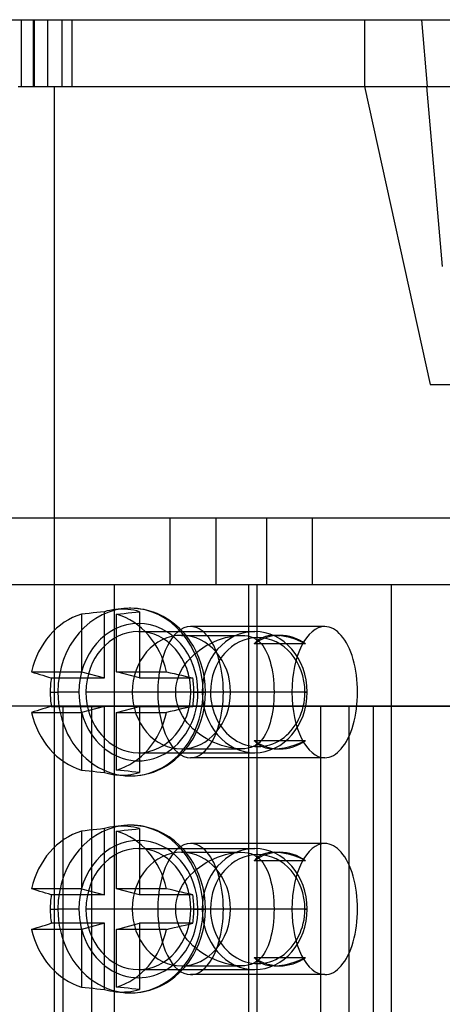
# Model space of a CAD drawing. Units: millimetres. Extents: x -47 to 43, y -29 to 79.
# Drawn here: x -21 to -3, y 38 to 79 of the extents above; entities that cross this region are included whole.
import ezdxf

# ---------------------------------------------------------------- set-up
doc = ezdxf.new("R2010")
doc.units = ezdxf.units.MM
doc.layers.add('MAIN-1', color=7, linetype='Continuous')
doc.layers.add('MAIN-2', color=7, linetype='Continuous')

msp = doc.modelspace()

# ---------------------------------------------------------------- linework, layer by layer
at = {"layer": 'MAIN-1'}
for p, q in [((-25.75, 79.2), (-20.95, 79.2)), ((-20.95, 79.2), (-20.95, 76.4)), ((-20.95, 79.2), (17.85, 79.2)), ((-21.07, 76.4), (17.88, 76.4)), ((-20.95, 76.4), (17.85, 76.4))]:
    msp.add_line(p, q, dxfattribs=at)
at = {"layer": 'MAIN-2'}
for p, q in [((-20.95, 79.2), (-20.95, 79.2)), ((-20.442, 79.2), (-20.442, 76.4)), ((-20.442, 79.2), (-20.442, 79.2)), ((-20.407, 79.2), (-20.407, 76.4)), ((-19.842, 79.2), (-19.842, 76.4)), ((-19.245, 79.2), (-19.245, 76.4)), ((-18.818, 79.2), (-18.818, 76.4)), ((-6.55, 79.2), (-6.55, 76.4)), ((-6.55, 79.2), (-6.55, 79.2)), ((-4.15, 79.2), (-4.15, 79.2)), ((-3.905, 76.4), (-4.15, 79.2)), ((-20.95, 76.4), (-20.95, 76.4)), ((-20.442, 76.4), (-20.442, 76.4)), ((-20.442, 76.4), (-20.442, 76.4)), ((-19.57, 76.4), (-19.57, -26)), ((-19.57, 76.4), (-19.57, 76.4)), ((-6.55, 76.4), (-3.8, 63.9)), ((-6.55, 76.4), (-6.55, 76.4)), ((-6.55, 76.4), (-6.55, 76.4)), ((-3.945, 76.4), (-3.945, 76.4)), ((-3.945, 76.4), (-3.285, 68.851)), ((-3.905, 76.4), (-3.905, 76.4)), ((-3.285, 68.851), (-3.285, 68.851)), ((-3.8, 63.9), (5.2, 63.9)), ((-3.8, 63.9), (-3.8, 63.9)), ((-41.887, 58.305), (29.63, 58.305)), ((-14.708, 58.305), (-14.708, 55.505)), ((-12.783, 58.305), (-12.783, 55.505)), ((-10.663, 58.305), (-10.663, 55.505)), ((-8.738, 58.305), (-8.738, 55.505)), ((-41.887, 55.505), (29.63, 55.505)), ((-17.043, 55.495), (-17.043, 4.895)), ((-11.414, 55.495), (-17.043, 55.495)), ((-5.414, 55.495), (-11.414, 55.495)), ((-11.414, 55.495), (-11.414, 4.895)), ((-11.043, -5.105), (-11.043, 55.495)), ((-5.414, -5.105), (-5.414, 55.495)), ((-18.257, 54.281), (-18.418, 54.264)), ((-18.418, 54.264), (-18.418, 51.846)), ((-18.096, 54.299), (-18.257, 54.281)), ((-17.935, 54.316), (-18.096, 54.299)), ((-17.774, 54.333), (-17.935, 54.316)), ((-17.614, 54.351), (-17.774, 54.333)), ((-17.453, 54.368), (-17.614, 54.351)), ((-17.453, 51.591), (-17.453, 54.368)), ((-16.64, 54.496), (-16.99, 54.46)), ((-16.944, 54.264), (-16.783, 54.281)), ((-16.944, 51.846), (-16.944, 54.264)), ((-16.783, 54.281), (-16.622, 54.299)), ((-16.585, 54.502), (-16.641, 54.496)), ((-16.622, 54.299), (-16.461, 54.316)), ((-16.559, 54.504), (-16.585, 54.502)), ((-16.542, 54.505), (-16.559, 54.504)), ((-16.483, 54.508), (-16.542, 54.505)), ((-16.412, 54.511), (-16.483, 54.508)), ((-16.461, 54.316), (-16.301, 54.333)), ((-16.347, 54.512), (-16.412, 54.511)), ((-16.207, 54.508), (-16.347, 54.512)), ((-16.301, 54.333), (-16.14, 54.351)), ((-16.066, 54.498), (-16.207, 54.508)), ((-16.14, 54.351), (-15.979, 54.368)), ((-15.926, 54.48), (-16.066, 54.498)), ((-15.979, 54.368), (-15.979, 51.591)), ((-15.787, 54.455), (-15.926, 54.48)), ((-15.545, 54.395), (-15.787, 54.455)), ((-15.395, 54.346), (-15.545, 54.395)), ((-15.247, 54.288), (-15.395, 54.346)), ((-14.993, 54.167), (-15.247, 54.288)), ((-14.747, 54.019), (-14.993, 54.167)), ((-14.518, 53.85), (-14.747, 54.019)), ((-14.301, 53.658), (-14.518, 53.85)), ((-8.214, 53.745), (-13.843, 53.745)), ((-16.03, 53.535), (-11.153, 53.535)), ((-14.103, 53.45), (-14.301, 53.658)), ((-14.228, 53.376), (-11.716, 53.376)), ((-13.921, 53.22), (-14.103, 53.45)), ((-12.543, 53.229), (-12.376, 53.279)), ((-12.376, 53.279), (-12.206, 53.32)), ((-12.206, 53.32), (-12.038, 53.35)), ((-12.038, 53.35), (-11.873, 53.369)), ((-11.873, 53.369), (-11.716, 53.376)), ((-11.716, 53.376), (-11.57, 53.369)), ((-11.57, 53.369), (-11.437, 53.35)), ((-11.437, 53.35), (-11.318, 53.32)), ((-11.318, 53.32), (-11.212, 53.279)), ((-11.212, 53.279), (-11.116, 53.229)), ((-10.847, 53.278), (-10.972, 53.209)), ((-10.702, 53.331), (-10.847, 53.278)), ((-10.533, 53.364), (-10.702, 53.331)), ((-10.34, 53.376), (-10.533, 53.364)), ((-10.128, 53.364), (-10.34, 53.376)), ((-10.34, 53.376), (-10.101, 53.376)), ((-9.905, 53.331), (-10.128, 53.364)), ((-9.679, 53.279), (-9.905, 53.331)), ((-9.454, 53.209), (-9.679, 53.279)), ((-13.845, 53.111), (-13.921, 53.22)), ((-13.726, 52.92), (-13.845, 53.111)), ((-13.618, 52.72), (-13.726, 52.92)), ((-13.331, 52.853), (-13.182, 52.944)), ((-13.182, 52.944), (-13.028, 53.027)), ((-13.028, 53.027), (-12.87, 53.103)), ((-12.87, 53.103), (-12.708, 53.17)), ((-12.708, 53.17), (-12.543, 53.229)), ((-11.081, 53.124), (-11.178, 53.025)), ((-9.023, 53.025), (-11.178, 53.025)), ((-11.116, 53.229), (-11.03, 53.17)), ((-10.972, 53.209), (-11.081, 53.124)), ((-11.03, 53.17), (-10.952, 53.103)), ((-10.952, 53.103), (-10.881, 53.028)), ((-10.881, 53.028), (-10.814, 52.945)), ((-10.814, 52.945), (-10.753, 52.854)), ((-9.236, 53.124), (-9.454, 53.209)), ((-9.023, 53.025), (-9.236, 53.124)), ((-13.865, 52.411), (-13.741, 52.534)), ((-13.741, 52.534), (-13.611, 52.648)), ((-13.497, 52.451), (-13.618, 52.72)), ((-13.611, 52.648), (-13.474, 52.755)), ((-13.396, 52.171), (-13.497, 52.451)), ((-13.474, 52.755), (-13.331, 52.853)), ((-10.753, 52.854), (-10.695, 52.754)), ((-10.695, 52.754), (-10.643, 52.648)), ((-10.643, 52.648), (-10.594, 52.534)), ((-10.594, 52.534), (-10.549, 52.411)), ((-14.181, 51.994), (-14.086, 52.141)), ((-14.086, 52.141), (-13.98, 52.28)), ((-13.98, 52.28), (-13.865, 52.411)), ((-13.318, 51.885), (-13.396, 52.171)), ((-10.549, 52.411), (-10.508, 52.281)), ((-10.508, 52.281), (-10.471, 52.141)), ((-10.471, 52.141), (-10.437, 51.995)), ((-20.512, 51.846), (-18.418, 51.846)), ((-20.512, 51.846), (-20.397, 51.81)), ((-20.397, 51.81), (-20.282, 51.774)), ((-20.282, 51.774), (-20.165, 51.738)), ((-20.165, 51.738), (-20.046, 51.702)), ((-20.046, 51.702), (-19.927, 51.665)), ((-19.927, 51.665), (-19.806, 51.629)), ((-19.806, 51.629), (-19.684, 51.591)), ((-18.418, 51.846), (-17.453, 51.591)), ((-15.979, 51.591), (-16.944, 51.846)), ((-16.944, 51.846), (-14.849, 51.846)), ((-14.849, 51.846), (-14.694, 51.81)), ((-14.694, 51.81), (-14.538, 51.774)), ((-14.538, 51.774), (-14.381, 51.738)), ((-14.391, 51.514), (-14.335, 51.68)), ((-14.381, 51.738), (-14.224, 51.702)), ((-14.335, 51.68), (-14.265, 51.84)), ((-14.265, 51.84), (-14.181, 51.994)), ((-14.224, 51.702), (-14.065, 51.665)), ((-14.065, 51.665), (-13.907, 51.629)), ((-13.907, 51.629), (-13.747, 51.591)), ((-13.261, 51.591), (-13.318, 51.885)), ((-10.437, 51.995), (-10.409, 51.841)), ((-10.409, 51.841), (-10.385, 51.681)), ((-10.385, 51.681), (-10.366, 51.515)), ((-19.684, 51.591), (-17.453, 51.591)), ((-15.979, 51.591), (-13.747, 51.591)), ((-14.457, 51.169), (-14.432, 51.343)), ((-14.432, 51.343), (-14.391, 51.514)), ((-13.228, 51.294), (-13.261, 51.591)), ((-13.216, 50.995), (-13.228, 51.294)), ((-10.366, 51.515), (-10.352, 51.344)), ((-10.352, 51.344), (-10.344, 51.171)), ((-19.729, 50.995), (-19.409, 50.995)), ((-19.393, 50.995), (-19.409, 50.995)), ((-18.526, 50.995), (-19.393, 50.995)), ((-13.353, 50.995), (-18.229, 50.995)), ((-14.465, 50.995), (-16.29, 50.995)), ((-14.465, 50.995), (-14.457, 51.169)), ((-14.457, 50.82), (-14.465, 50.995)), ((-14.432, 50.646), (-14.457, 50.82)), ((-8.953, 50.995), (-13.83, 50.995)), ((-13.703, 50.995), (-13.319, 50.995)), ((-13.534, 50.995), (-13.216, 50.995)), ((-13.006, 50.995), (-13.353, 50.995)), ((-13.301, 50.995), (-13.319, 50.995)), ((-13.228, 50.695), (-13.216, 50.995)), ((-10.341, 50.995), (-12.166, 50.995)), ((-10.344, 50.819), (-10.352, 50.646)), ((-10.344, 51.171), (-10.341, 50.995)), ((-10.341, 50.995), (-10.344, 50.819)), ((-9.046, 50.995), (-8.953, 50.995)), ((15.95, 50.4), (-24.45, 50.4)), ((-19.684, 50.398), (-19.806, 50.361)), ((-19.684, 50.398), (-17.453, 50.398)), ((-19.2, 50.4), (-19.2, 50.4)), ((-19.2, 50.4), (-19.2, 0)), ((-19.2, 50.4), (-19.2, 50.4)), ((-19.2, 50.4), (-8.4, 50.4)), ((-17.453, 50.398), (-18.418, 50.144)), ((-18, 50.4), (-18, 0)), ((-18, 50.4), (-18, 50.4)), ((-17.453, 47.621), (-17.453, 50.398)), ((-16.944, 50.144), (-15.979, 50.398)), ((-15.979, 50.398), (-15.979, 47.621)), ((-15.979, 50.398), (-13.747, 50.398)), ((-14.391, 50.475), (-14.432, 50.646)), ((-14.335, 50.309), (-14.391, 50.475)), ((-13.747, 50.398), (-13.907, 50.361)), ((-13.318, 50.104), (-13.261, 50.398)), ((-13.261, 50.398), (-13.228, 50.695)), ((-10.366, 50.476), (-10.385, 50.31)), ((-10.352, 50.646), (-10.366, 50.476)), ((-8.4, 50.4), (-8.4, 50.4)), ((-8.4, 50.4), (-8.4, 0)), ((-8.4, 50.4), (-8.4, 50.4)), ((-8.4, 50.4), (-7.2, 50.4)), ((-7.2, 50.4), (-7.2, 0)), ((-7.2, 50.4), (-7.2, 50.4)), ((-7.2, 50.4), (-7.2, 0)), ((-7.2, 50.4), (-6.19, 50.4)), ((-6.19, 50.4), (6.19, 50.4)), ((-6.19, 50.4), (-6.19, 0)), ((-20.397, 50.179), (-20.512, 50.144)), ((-20.512, 50.144), (-18.418, 50.144)), ((-20.282, 50.215), (-20.397, 50.179)), ((-20.165, 50.251), (-20.282, 50.215)), ((-20.046, 50.287), (-20.165, 50.251)), ((-19.927, 50.324), (-20.046, 50.287)), ((-19.806, 50.361), (-19.927, 50.324)), ((-18.418, 50.144), (-18.418, 47.725)), ((-16.944, 50.144), (-14.849, 50.144)), ((-16.944, 47.725), (-16.944, 50.144)), ((-14.694, 50.179), (-14.849, 50.144)), ((-14.538, 50.215), (-14.694, 50.179)), ((-14.381, 50.251), (-14.538, 50.215)), ((-14.224, 50.287), (-14.381, 50.251)), ((-14.265, 50.149), (-14.335, 50.309)), ((-14.181, 49.995), (-14.265, 50.149)), ((-14.065, 50.324), (-14.224, 50.287)), ((-14.086, 49.849), (-14.181, 49.995)), ((-13.907, 50.361), (-14.065, 50.324)), ((-13.396, 49.818), (-13.318, 50.104)), ((-10.437, 49.996), (-10.47, 49.849)), ((-10.409, 50.15), (-10.437, 49.996)), ((-10.385, 50.31), (-10.409, 50.15)), ((-13.981, 49.71), (-14.086, 49.849)), ((-13.866, 49.58), (-13.981, 49.71)), ((-13.742, 49.456), (-13.866, 49.58)), ((-13.497, 49.538), (-13.396, 49.818)), ((-10.549, 49.579), (-10.594, 49.456)), ((-10.508, 49.71), (-10.549, 49.579)), ((-10.47, 49.849), (-10.508, 49.71)), ((-13.611, 49.341), (-13.742, 49.456)), ((-13.726, 49.069), (-13.618, 49.27)), ((-13.618, 49.27), (-13.497, 49.538)), ((-13.473, 49.234), (-13.611, 49.341)), ((-13.331, 49.136), (-13.473, 49.234)), ((-10.695, 49.235), (-10.752, 49.136)), ((-10.642, 49.342), (-10.695, 49.235)), ((-10.594, 49.456), (-10.642, 49.342)), ((-14.103, 48.54), (-13.921, 48.769)), ((-13.921, 48.769), (-13.845, 48.878)), ((-13.845, 48.878), (-13.726, 49.069)), ((-13.183, 49.045), (-13.331, 49.136)), ((-13.03, 48.963), (-13.183, 49.045)), ((-12.871, 48.887), (-13.03, 48.963)), ((-12.709, 48.82), (-12.871, 48.887)), ((-12.544, 48.761), (-12.709, 48.82)), ((-12.377, 48.71), (-12.544, 48.761)), ((-11.116, 48.761), (-11.211, 48.71)), ((-11.178, 48.964), (-9.023, 48.964)), ((-11.178, 48.964), (-11.081, 48.865)), ((-11.03, 48.82), (-11.116, 48.761)), ((-11.081, 48.865), (-10.972, 48.78)), ((-10.952, 48.887), (-11.03, 48.82)), ((-10.972, 48.78), (-10.846, 48.711)), ((-10.88, 48.962), (-10.952, 48.887)), ((-10.814, 49.045), (-10.88, 48.962)), ((-10.752, 49.136), (-10.814, 49.045)), ((-9.677, 48.711), (-9.453, 48.78)), ((-9.453, 48.78), (-9.235, 48.865)), ((-9.235, 48.865), (-9.023, 48.964)), ((-16.03, 48.455), (-11.153, 48.455)), ((-14.505, 48.149), (-14.301, 48.331)), ((-14.301, 48.331), (-14.103, 48.54)), ((-14.228, 48.613), (-11.716, 48.613)), ((-12.208, 48.67), (-12.377, 48.71)), ((-12.039, 48.639), (-12.208, 48.67)), ((-11.874, 48.62), (-12.039, 48.639)), ((-11.716, 48.613), (-11.874, 48.62)), ((-11.57, 48.62), (-11.716, 48.613)), ((-11.437, 48.639), (-11.57, 48.62)), ((-11.318, 48.669), (-11.437, 48.639)), ((-11.211, 48.71), (-11.318, 48.669)), ((-10.846, 48.711), (-10.701, 48.658)), ((-10.701, 48.658), (-10.533, 48.625)), ((-10.533, 48.625), (-10.34, 48.613)), ((-10.34, 48.613), (-10.127, 48.625)), ((-10.34, 48.613), (-10.101, 48.613)), ((-10.127, 48.625), (-9.904, 48.658)), ((-9.904, 48.658), (-9.677, 48.711)), ((-14.848, 47.906), (-14.72, 47.988)), ((-14.72, 47.988), (-14.505, 48.149)), ((-8.214, 48.245), (-13.843, 48.245)), ((-18.418, 47.725), (-18.257, 47.708)), ((-18.257, 47.708), (-18.096, 47.691)), ((-18.096, 47.691), (-17.935, 47.673)), ((-17.935, 47.673), (-17.774, 47.656)), ((-17.774, 47.656), (-17.614, 47.638)), ((-17.614, 47.638), (-17.453, 47.621)), ((-16.99, 47.53), (-16.64, 47.493)), ((-16.783, 47.708), (-16.944, 47.725)), ((-16.622, 47.691), (-16.783, 47.708)), ((-16.461, 47.673), (-16.622, 47.691)), ((-16.301, 47.656), (-16.461, 47.673)), ((-16.14, 47.638), (-16.301, 47.656)), ((-15.979, 47.621), (-16.14, 47.638)), ((-16.066, 47.492), (-15.926, 47.509)), ((-15.926, 47.509), (-15.787, 47.534)), ((-15.787, 47.534), (-15.545, 47.595)), ((-15.545, 47.595), (-15.395, 47.644)), ((-15.395, 47.644), (-15.247, 47.701)), ((-15.247, 47.701), (-15.112, 47.762)), ((-15.112, 47.762), (-14.979, 47.83)), ((-14.979, 47.83), (-14.848, 47.906)), ((-16.641, 47.493), (-16.585, 47.488)), ((-16.585, 47.488), (-16.559, 47.486)), ((-16.559, 47.486), (-16.542, 47.484)), ((-16.542, 47.484), (-16.483, 47.481)), ((-16.483, 47.481), (-16.412, 47.478)), ((-16.412, 47.478), (-16.347, 47.478)), ((-16.347, 47.478), (-16.207, 47.481)), ((-16.207, 47.481), (-16.066, 47.492)), ((-18.257, 45.181), (-18.418, 45.164)), ((-18.418, 45.164), (-18.418, 42.745)), ((-18.096, 45.199), (-18.257, 45.181)), ((-17.935, 45.216), (-18.096, 45.199)), ((-17.774, 45.233), (-17.935, 45.216)), ((-17.614, 45.251), (-17.774, 45.233)), ((-17.453, 45.268), (-17.614, 45.251)), ((-17.453, 42.492), (-17.453, 45.268)), ((-16.64, 45.396), (-16.99, 45.36)), ((-16.944, 45.164), (-16.783, 45.181)), ((-16.944, 42.745), (-16.944, 45.164)), ((-16.783, 45.181), (-16.622, 45.199)), ((-16.585, 45.402), (-16.641, 45.396)), ((-16.622, 45.199), (-16.461, 45.216)), ((-16.559, 45.404), (-16.585, 45.402)), ((-16.542, 45.405), (-16.559, 45.404)), ((-16.483, 45.408), (-16.542, 45.405)), ((-16.412, 45.411), (-16.483, 45.408)), ((-16.461, 45.216), (-16.301, 45.233)), ((-16.347, 45.412), (-16.412, 45.411)), ((-16.207, 45.408), (-16.347, 45.412)), ((-16.301, 45.233), (-16.14, 45.251)), ((-16.066, 45.398), (-16.207, 45.408)), ((-16.14, 45.251), (-15.979, 45.268)), ((-15.926, 45.38), (-16.066, 45.398)), ((-15.979, 45.268), (-15.979, 42.492)), ((-15.787, 45.355), (-15.926, 45.38)), ((-15.545, 45.295), (-15.787, 45.355)), ((-15.395, 45.246), (-15.545, 45.295)), ((-15.247, 45.188), (-15.395, 45.246)), ((-14.993, 45.067), (-15.247, 45.188)), ((-14.747, 44.919), (-14.993, 45.067)), ((-14.518, 44.75), (-14.747, 44.919)), ((-14.301, 44.558), (-14.518, 44.75)), ((-8.214, 44.645), (-13.843, 44.645)), ((-16.03, 44.435), (-11.153, 44.435)), ((-14.103, 44.35), (-14.301, 44.558)), ((-14.228, 44.276), (-11.716, 44.276)), ((-13.921, 44.12), (-14.103, 44.35)), ((-12.376, 44.179), (-12.206, 44.22)), ((-12.206, 44.22), (-12.038, 44.25)), ((-12.038, 44.25), (-11.873, 44.269)), ((-11.873, 44.269), (-11.716, 44.276)), ((-11.716, 44.276), (-11.57, 44.269)), ((-11.57, 44.269), (-11.437, 44.25)), ((-11.437, 44.25), (-11.318, 44.22)), ((-11.318, 44.22), (-11.212, 44.179)), ((-10.702, 44.231), (-10.847, 44.178)), ((-10.533, 44.264), (-10.702, 44.231)), ((-10.34, 44.276), (-10.533, 44.264)), ((-10.128, 44.264), (-10.34, 44.276)), ((-10.34, 44.276), (-10.101, 44.276)), ((-9.905, 44.231), (-10.128, 44.264)), ((-9.679, 44.179), (-9.905, 44.231)), ((-13.845, 44.011), (-13.921, 44.12)), ((-13.726, 43.82), (-13.845, 44.011)), ((-13.618, 43.62), (-13.726, 43.82)), ((-13.331, 43.753), (-13.182, 43.844)), ((-13.182, 43.844), (-13.028, 43.927)), ((-13.028, 43.927), (-12.87, 44.003)), ((-12.87, 44.003), (-12.708, 44.07)), ((-12.708, 44.07), (-12.543, 44.129)), ((-12.543, 44.129), (-12.376, 44.179)), ((-11.212, 44.179), (-11.116, 44.129)), ((-11.081, 44.024), (-11.178, 43.925)), ((-9.023, 43.925), (-11.178, 43.925)), ((-11.116, 44.129), (-11.03, 44.07)), ((-10.972, 44.109), (-11.081, 44.024)), ((-11.03, 44.07), (-10.952, 44.003)), ((-10.847, 44.178), (-10.972, 44.109)), ((-10.952, 44.003), (-10.881, 43.928)), ((-10.881, 43.928), (-10.814, 43.845)), ((-10.814, 43.845), (-10.753, 43.754)), ((-9.454, 44.109), (-9.679, 44.179)), ((-9.236, 44.024), (-9.454, 44.109)), ((-9.023, 43.925), (-9.236, 44.024)), ((-13.865, 43.311), (-13.741, 43.434)), ((-13.741, 43.434), (-13.611, 43.548)), ((-13.497, 43.351), (-13.618, 43.62)), ((-13.611, 43.548), (-13.474, 43.655)), ((-13.474, 43.655), (-13.331, 43.753)), ((-10.753, 43.754), (-10.695, 43.654)), ((-10.695, 43.654), (-10.643, 43.548)), ((-10.643, 43.548), (-10.594, 43.434)), ((-10.594, 43.434), (-10.549, 43.311)), ((-14.181, 42.894), (-14.086, 43.041)), ((-14.086, 43.041), (-13.98, 43.18)), ((-13.98, 43.18), (-13.865, 43.311)), ((-13.396, 43.071), (-13.497, 43.351)), ((-13.318, 42.785), (-13.396, 43.071)), ((-10.549, 43.311), (-10.508, 43.181)), ((-10.508, 43.181), (-10.471, 43.041)), ((-10.471, 43.041), (-10.437, 42.895)), ((-20.397, 42.71), (-20.512, 42.745)), ((-18.418, 42.745), (-20.512, 42.745)), ((-20.282, 42.674), (-20.397, 42.71)), ((-20.165, 42.638), (-20.282, 42.674)), ((-20.046, 42.602), (-20.165, 42.638)), ((-19.927, 42.565), (-20.046, 42.602)), ((-19.806, 42.529), (-19.927, 42.565)), ((-18.418, 42.745), (-17.453, 42.492)), ((-14.849, 42.745), (-16.944, 42.745)), ((-15.979, 42.492), (-16.944, 42.745)), ((-14.694, 42.71), (-14.849, 42.745)), ((-14.538, 42.674), (-14.694, 42.71)), ((-14.381, 42.638), (-14.538, 42.674)), ((-14.391, 42.414), (-14.335, 42.58)), ((-14.224, 42.602), (-14.381, 42.638)), ((-14.335, 42.58), (-14.265, 42.74)), ((-14.265, 42.74), (-14.181, 42.894)), ((-14.065, 42.565), (-14.224, 42.602)), ((-13.907, 42.529), (-14.065, 42.565)), ((-13.261, 42.491), (-13.318, 42.785)), ((-10.437, 42.895), (-10.409, 42.741)), ((-10.409, 42.741), (-10.385, 42.581)), ((-10.385, 42.581), (-10.366, 42.415)), ((-19.684, 42.492), (-19.806, 42.529)), ((-17.453, 42.492), (-19.684, 42.492)), ((-13.747, 42.492), (-15.979, 42.492)), ((-14.457, 42.069), (-14.432, 42.243)), ((-14.432, 42.243), (-14.391, 42.414)), ((-13.747, 42.492), (-13.907, 42.529)), ((-13.228, 42.194), (-13.261, 42.491)), ((-13.216, 41.895), (-13.228, 42.194)), ((-10.366, 42.415), (-10.352, 42.244)), ((-10.352, 42.244), (-10.344, 42.071)), ((-19.729, 41.895), (-19.409, 41.895)), ((-19.393, 41.895), (-19.409, 41.895)), ((-18.526, 41.895), (-19.393, 41.895)), ((-13.353, 41.895), (-18.229, 41.895)), ((-14.465, 41.895), (-16.29, 41.895)), ((-14.465, 41.895), (-14.457, 42.069)), ((-14.457, 41.72), (-14.465, 41.895)), ((-14.432, 41.546), (-14.457, 41.72)), ((-8.953, 41.895), (-13.83, 41.895)), ((-13.703, 41.895), (-13.319, 41.895)), ((-13.534, 41.895), (-13.216, 41.895)), ((-13.006, 41.895), (-13.353, 41.895)), ((-13.301, 41.895), (-13.319, 41.895)), ((-13.228, 41.595), (-13.216, 41.895)), ((-10.341, 41.895), (-12.166, 41.895)), ((-10.344, 41.719), (-10.352, 41.546)), ((-10.344, 42.071), (-10.341, 41.895)), ((-10.341, 41.895), (-10.344, 41.719)), ((-9.046, 41.895), (-8.953, 41.895)), ((-14.391, 41.375), (-14.432, 41.546)), ((-14.335, 41.209), (-14.391, 41.375)), ((-13.261, 41.298), (-13.228, 41.595)), ((-10.366, 41.376), (-10.385, 41.21)), ((-10.352, 41.546), (-10.366, 41.376)), ((-20.512, 41.044), (-20.397, 41.079)), ((-18.418, 41.044), (-20.512, 41.044)), ((-20.397, 41.079), (-20.282, 41.115)), ((-20.282, 41.115), (-20.165, 41.151)), ((-20.165, 41.151), (-20.046, 41.187)), ((-20.046, 41.187), (-19.927, 41.224)), ((-19.927, 41.224), (-19.806, 41.261)), ((-19.806, 41.261), (-19.684, 41.298)), ((-17.453, 41.298), (-19.684, 41.298)), ((-17.453, 41.298), (-18.418, 41.044)), ((-18.418, 41.044), (-18.418, 38.625)), ((-17.453, 38.521), (-17.453, 41.298)), ((-16.944, 41.044), (-15.979, 41.298)), ((-14.849, 41.044), (-16.944, 41.044)), ((-16.944, 38.625), (-16.944, 41.044)), ((-13.747, 41.298), (-15.979, 41.298)), ((-15.979, 41.298), (-15.979, 38.521)), ((-14.849, 41.044), (-14.694, 41.079)), ((-14.694, 41.079), (-14.538, 41.115)), ((-14.538, 41.115), (-14.381, 41.151)), ((-14.381, 41.151), (-14.224, 41.187)), ((-14.265, 41.049), (-14.335, 41.209)), ((-14.181, 40.895), (-14.265, 41.049)), ((-14.224, 41.187), (-14.065, 41.224)), ((-14.086, 40.749), (-14.181, 40.895)), ((-14.065, 41.224), (-13.907, 41.261)), ((-13.907, 41.261), (-13.747, 41.298)), ((-13.396, 40.718), (-13.318, 41.004)), ((-13.318, 41.004), (-13.261, 41.298)), ((-10.437, 40.896), (-10.47, 40.749)), ((-10.409, 41.05), (-10.437, 40.896)), ((-10.385, 41.21), (-10.409, 41.05)), ((-13.981, 40.61), (-14.086, 40.749)), ((-13.866, 40.48), (-13.981, 40.61)), ((-13.742, 40.356), (-13.866, 40.48)), ((-13.497, 40.438), (-13.396, 40.718)), ((-10.549, 40.479), (-10.594, 40.356)), ((-10.508, 40.61), (-10.549, 40.479)), ((-10.47, 40.749), (-10.508, 40.61)), ((-13.611, 40.241), (-13.742, 40.356)), ((-13.726, 39.969), (-13.618, 40.17)), ((-13.618, 40.17), (-13.497, 40.438)), ((-13.473, 40.134), (-13.611, 40.241)), ((-13.331, 40.036), (-13.473, 40.134)), ((-10.695, 40.135), (-10.752, 40.036)), ((-10.642, 40.242), (-10.695, 40.135)), ((-10.594, 40.356), (-10.642, 40.242)), ((-14.103, 39.44), (-13.921, 39.669)), ((-13.921, 39.669), (-13.845, 39.778)), ((-13.845, 39.778), (-13.726, 39.969)), ((-13.183, 39.945), (-13.331, 40.036)), ((-13.03, 39.863), (-13.183, 39.945)), ((-12.871, 39.787), (-13.03, 39.863)), ((-12.709, 39.72), (-12.871, 39.787)), ((-12.544, 39.661), (-12.709, 39.72)), ((-12.377, 39.61), (-12.544, 39.661)), ((-11.116, 39.661), (-11.211, 39.61)), ((-11.178, 39.864), (-9.023, 39.864)), ((-11.178, 39.864), (-11.081, 39.765)), ((-11.03, 39.72), (-11.116, 39.661)), ((-11.081, 39.765), (-10.972, 39.68)), ((-10.952, 39.787), (-11.03, 39.72)), ((-10.972, 39.68), (-10.846, 39.611)), ((-10.88, 39.862), (-10.952, 39.787)), ((-10.814, 39.945), (-10.88, 39.862)), ((-10.752, 40.036), (-10.814, 39.945)), ((-9.677, 39.611), (-9.453, 39.68)), ((-9.453, 39.68), (-9.235, 39.765)), ((-9.235, 39.765), (-9.023, 39.864)), ((-16.03, 39.355), (-11.153, 39.355)), ((-14.301, 39.231), (-14.103, 39.44)), ((-14.228, 39.513), (-11.716, 39.513)), ((-12.208, 39.57), (-12.377, 39.61)), ((-12.039, 39.539), (-12.208, 39.57)), ((-11.874, 39.52), (-12.039, 39.539)), ((-11.716, 39.513), (-11.874, 39.52)), ((-11.57, 39.52), (-11.716, 39.513)), ((-11.437, 39.539), (-11.57, 39.52)), ((-11.318, 39.569), (-11.437, 39.539)), ((-11.211, 39.61), (-11.318, 39.569)), ((-10.846, 39.611), (-10.701, 39.558)), ((-10.701, 39.558), (-10.533, 39.525)), ((-10.533, 39.525), (-10.34, 39.513)), ((-10.34, 39.513), (-10.127, 39.525)), ((-10.34, 39.513), (-10.101, 39.513)), ((-10.127, 39.525), (-9.904, 39.558)), ((-9.904, 39.558), (-9.677, 39.611)), ((-14.848, 38.806), (-14.72, 38.888)), ((-14.72, 38.888), (-14.505, 39.049)), ((-14.505, 39.049), (-14.301, 39.231)), ((-8.214, 39.145), (-13.843, 39.145)), ((-18.418, 38.625), (-18.257, 38.608)), ((-18.257, 38.608), (-18.096, 38.591)), ((-18.096, 38.591), (-17.935, 38.573)), ((-17.935, 38.573), (-17.774, 38.556)), ((-17.774, 38.556), (-17.614, 38.538)), ((-17.614, 38.538), (-17.453, 38.521)), ((-16.99, 38.43), (-16.64, 38.393)), ((-16.783, 38.608), (-16.944, 38.625)), ((-16.622, 38.591), (-16.783, 38.608)), ((-16.461, 38.573), (-16.622, 38.591)), ((-16.301, 38.556), (-16.461, 38.573)), ((-16.14, 38.538), (-16.301, 38.556)), ((-15.979, 38.521), (-16.14, 38.538)), ((-16.066, 38.392), (-15.926, 38.409)), ((-15.926, 38.409), (-15.787, 38.434)), ((-15.787, 38.434), (-15.545, 38.495)), ((-15.545, 38.495), (-15.395, 38.544)), ((-15.395, 38.544), (-15.247, 38.601)), ((-15.247, 38.601), (-15.112, 38.662)), ((-15.112, 38.662), (-14.979, 38.73)), ((-14.979, 38.73), (-14.848, 38.806)), ((-16.641, 38.393), (-16.585, 38.388)), ((-16.585, 38.388), (-16.559, 38.386)), ((-16.559, 38.386), (-16.542, 38.384)), ((-16.542, 38.384), (-16.483, 38.381)), ((-16.483, 38.381), (-16.412, 38.378)), ((-16.412, 38.378), (-16.347, 38.377)), ((-16.347, 38.377), (-16.207, 38.381)), ((-16.207, 38.381), (-16.066, 38.392))]:
    msp.add_line(p, q, dxfattribs=at)
for centre, major_axis, ratio, start_param, end_param in [((-17.681, 50.995), (0, 3.378), 0.866025, 0.254622, 1.316174), ((-16.364, 50.995), (0, 3.516), 0.866025, -1.570796, 1.570796), ((-16.716, 50.995), (0, -3.479), 0.866025, -3.050537, -2.894527), ((-16.716, 50.995), (0, -3.479), 0.866025, 2.894527, 3.232648), ((-17.681, 50.995), (0, 3.378), 0.866025, -1.316174, -0.254622), ((-16.03, 50.995), (0, 2.882), 0.866025, -1.570796, 1.570796), ((-13.843, 50.995), (0, -2.75), 0.5, 3.141593, 6.283185), ((-13.843, 50.995), (0, -2.75), 0.5, 0, 3.141593), ((-8.214, 50.995), (0, -2.75), 0.5, 3.141593, 6.283185), ((-8.214, 50.995), (0, -2.75), 0.5, 0, 3.141593), ((-16.03, 50.995), (0, 2.54), 0.866025, 0, 1.570796), ((-14.228, 50.995), (0, 2.381), 0.866025, 0, 1.570796), ((-16.03, 50.995), (0, 2.54), 0.866025, -1.570796, 0), ((-14.228, 50.995), (0, 2.381), 0.866025, -1.570796, 0), ((-11.153, 50.995), (0, 2.54), 0.866025, 0, 1.570796), ((-11.026, 50.995), (0, 2.286), 0.866025, -1.570796, 1.570796), ((-10.101, 50.995), (0, 2.381), 0.866025, 0, 0.549946), ((-11.153, 50.995), (0, 2.54), 0.866025, -1.570796, 0), ((-10.101, 50.995), (0, 2.381), 0.866025, -0.549946, 0), ((-16.716, 50.995), (0, 3.479), 0.866025, 1.398387, 1.570796), ((-16.716, 50.995), (0, -3.479), 0.866025, 1.570796, 1.743206), ((-16.716, 50.995), (0, 3.479), 0.866025, 1.570796, 1.743206), ((-16.364, 50.995), (0, 3.516), 0.866025, 1.570796, 4.712389), ((-16.03, 50.995), (0, 2.882), 0.866025, 1.570796, 4.712389), ((-16.03, 50.995), (0, 2.54), 0.866025, 1.570796, 3.141593), ((-14.228, 50.995), (0, 2.381), 0.866025, 1.570796, 3.141593), ((-16.03, 50.995), (0, 2.54), 0.866025, 3.141593, 4.712389), ((-14.228, 50.995), (0, 2.381), 0.866025, 3.141593, 4.712389), ((-16.716, 50.995), (0, -3.479), 0.866025, 1.398387, 1.570796), ((-11.153, 50.995), (0, 2.54), 0.866025, 1.570796, 3.141593), ((-11.026, 50.995), (0, 2.286), 0.866025, 1.570796, 4.712389), ((-11.153, 50.995), (0, 2.54), 0.866025, 3.141593, 4.712389), ((-17.681, 50.995), (0, 3.378), 0.866025, 1.825418, 2.886971), ((-17.681, 50.995), (0, 3.378), 0.866025, -2.886971, -1.825418), ((-10.101, 50.995), (0, 2.381), 0.866025, 2.591647, 3.141593), ((-10.101, 50.995), (0, 2.381), 0.866025, 3.141593, 3.691538), ((-16.716, 50.995), (0, -3.479), 0.866025, -0.247066, -0.091056), ((-16.716, 50.995), (0, -3.479), 0.866025, -0.091056, 0.247066), ((-17.681, 41.895), (0, 3.378), 0.866025, 0.254622, 1.316174), ((-16.364, 41.895), (0, 3.516), 0.866025, -1.570796, 1.570796), ((-16.716, 41.895), (0, -3.479), 0.866025, -3.050537, -2.894527), ((-16.716, 41.895), (0, -3.479), 0.866025, 2.894527, 3.232648), ((-17.681, 41.895), (0, 3.378), 0.866025, -1.316174, -0.254622), ((-16.03, 41.895), (0, 2.882), 0.866025, -1.570796, 1.570796), ((-13.843, 41.895), (0, -2.75), 0.5, 3.141593, 6.283185), ((-13.843, 41.895), (0, -2.75), 0.5, 0, 3.141593), ((-8.214, 41.895), (0, -2.75), 0.5, 3.141593, 6.283185), ((-8.214, 41.895), (0, -2.75), 0.5, 0, 3.141593), ((-16.03, 41.895), (0, 2.54), 0.866025, 0, 1.570796), ((-14.228, 41.895), (0, 2.381), 0.866025, 0, 1.570796), ((-16.03, 41.895), (0, 2.54), 0.866025, -1.570796, 0), ((-14.228, 41.895), (0, 2.381), 0.866025, -1.570796, 0), ((-11.153, 41.895), (0, 2.54), 0.866025, 0, 1.570796), ((-10.101, 41.895), (0, 2.381), 0.866025, 0, 0.549946), ((-11.153, 41.895), (0, 2.54), 0.866025, -1.570796, 0), ((-10.101, 41.895), (0, 2.381), 0.866025, -0.549946, 0), ((-11.026, 41.895), (0, 2.286), 0.866025, -1.570796, 1.570796), ((-16.716, 41.895), (0, -3.479), 0.866025, -1.743206, -1.570796), ((-16.716, 41.895), (0, 3.479), 0.866025, -1.570796, -1.398387), ((-16.716, 41.895), (0, -3.479), 0.866025, -1.570796, -1.398387), ((-16.364, 41.895), (0, 3.516), 0.866025, 1.570796, 4.712389), ((-16.03, 41.895), (0, 2.882), 0.866025, 1.570796, 4.712389), ((-16.03, 41.895), (0, 2.54), 0.866025, 1.570796, 3.141593), ((-14.228, 41.895), (0, 2.381), 0.866025, 1.570796, 3.141593), ((-16.03, 41.895), (0, 2.54), 0.866025, 3.141593, 4.712389), ((-14.228, 41.895), (0, 2.381), 0.866025, 3.141593, 4.712389), ((-16.716, 41.895), (0, 3.479), 0.866025, -1.743206, -1.570796), ((-11.153, 41.895), (0, 2.54), 0.866025, 1.570796, 3.141593), ((-11.026, 41.895), (0, 2.286), 0.866025, 1.570796, 4.712389), ((-11.153, 41.895), (0, 2.54), 0.866025, 3.141593, 4.712389), ((-17.681, 41.895), (0, 3.378), 0.866025, 1.825418, 2.886971), ((-17.681, 41.895), (0, 3.378), 0.866025, -2.886971, -1.825418), ((-10.101, 41.895), (0, 2.381), 0.866025, 2.591647, 3.141593), ((-10.101, 41.895), (0, 2.381), 0.866025, 3.141593, 3.691538), ((-16.716, 41.895), (0, -3.479), 0.866025, -0.247066, -0.091056), ((-16.716, 41.895), (0, -3.479), 0.866025, -0.091056, 0.247066)]:
    msp.add_ellipse(centre, major_axis=major_axis, ratio=ratio, start_param=start_param, end_param=end_param, dxfattribs=at)

doc.saveas('drawing.dxf')
